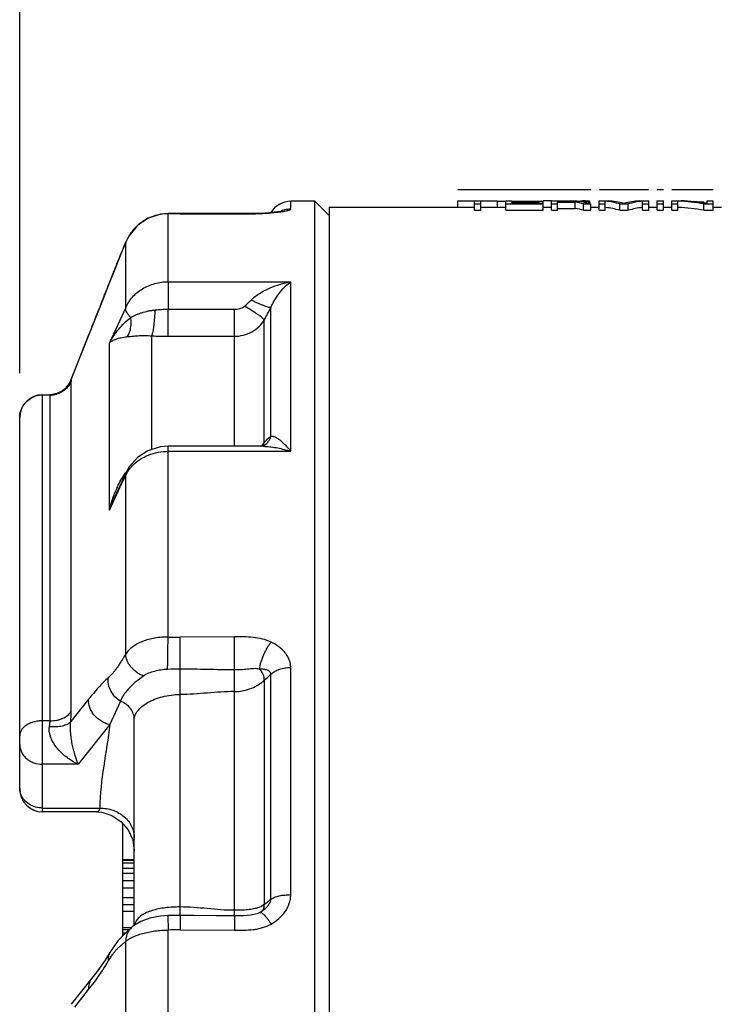
# Paper-space layout '00085-7000_1_2' of a CAD drawing. Units: inches. Extents: x 0 to 34, y 0 to 22.
# Drawn here: x 12.6 to 13.6, y 16.8 to 18.1 of the extents above; entities that cross this region are included whole.
import ezdxf

# ---------------------------------------------------------------- set-up
doc = ezdxf.new("R2010")
doc.units = ezdxf.units.IN
doc.header["$LTSCALE"] = 1.87
doc.header["$MEASUREMENT"] = 0
doc.layers.get('0').update_dxf_attribs({"linetype": 'CONTINUOUS'})
for name, color, linetype in [('ALL_FEATURES', 7, 'CONTINUOUS'), ('AXIS', 7, 'CONTINUOUS'), ('FEATURES', 7, 'CONTINUOUS')]:
    doc.layers.add(name, color=color, linetype=linetype)
doc.styles.get("Standard").update_dxf_attribs({"font": 'txt', "width": 0.8})
doc.dimstyles.new('DIMSTYLE_6', dxfattribs={"dimtxt": 0.14, "dimasz": 0.13, "dimexe": 0.1, "dimexo": 0.0625, "dimgap": 0.07, "dimtad": 0, "dimtih": 1, "dimtoh": 1, "dimlfac": 1.25, "dimzin": 4, "dimdsep": 46, "dimtxsty": 'STANDARD', "dimblk": '_FILLED', "dimblk1": '_FILLED', "dimblk2": '_FILLED', "dimcen": 0.09, "dimazin": 1, "dimtp": 0.01, "dimtm": 0.01, "dimtfac": 1, "dimtofl": 0, "dimtmove": 0, "dimatfit": 3, "dimldrblk": '_FILLED', "dimfxl": 1, "dimtolj": 1, "dimtzin": 4, "dimarcsym": 0})

# ---------------------------------------------------------------- blocks, each defined once
blk = doc.blocks.new('_FILLED')
at = {"color": 0, "linetype": 'BYBLOCK'}
blk.add_solid([(0, 0), (-1, 0.173), (-1, -0.173)], dxfattribs=at)
blk = doc.blocks.new('*D17')
at = {"color": 2, "linetype": 'CONTINUOUS'}
for p, q in [((12.5975, 17.6355), (12.5975, 18.9253)), ((16.6895, 17.6801), (16.6895, 18.9253)), ((12.5975, 18.8253), (13.9019, 18.8253)), ((16.6895, 18.8253), (14.6519, 18.8253))]:
    blk.add_line(p, q, dxfattribs=at)
at = {"color": 2, "linetype": 'CONTINUOUS', "xscale": 0.13, "yscale": 0.13, "zscale": 0.13, "rotation": 180}
blk.add_blockref('_FILLED', (12.5975, 18.8253), dxfattribs=at)
at = {"color": 2, "linetype": 'CONTINUOUS', "xscale": 0.13, "yscale": 0.13, "zscale": 0.13}
blk.add_blockref('_FILLED', (16.6895, 18.8253), dxfattribs=at)
at = {"color": 2, "linetype": 'CONTINUOUS', "insert": (14.1569, 18.8953), "char_height": 0.14, "width": 0.915, "attachment_point": 2, "line_spacing_factor": 0.9}
blk.add_mtext('5.12\\P[129,9]', dxfattribs=at)

psp = doc.layouts.new('00085-7000_1_2')

# ---------------------------------------------------------------- linework, layer by layer
at = {"color": 40, "linetype": 'CONTINUOUS'}
for p, q in [((13.39492, 17.89118), (13.20947, 17.89118)), ((13.47606, 17.89118), (13.40651, 17.89118)), ((13.49634, 17.89118), (13.48765, 17.89118)), ((13.56589, 17.89118), (13.50793, 17.89118))]:
    psp.add_line(p, q, dxfattribs=at)
at = {"color": 7, "linetype": 'CONTINUOUS'}
for p, q in [((12.97594, 17.86472), (12.97594, 17.87518)), ((13.20947, 17.86681), (13.20947, 17.87561)), ((13.20947, 17.87561), (13.23265, 17.87561)), ((13.23265, 17.8758), (13.24134, 17.8758)), ((13.23265, 17.86267), (13.23265, 17.87561)), ((13.23265, 17.8715), (13.24134, 17.8715)), ((13.24134, 17.86267), (13.24134, 17.87561)), ((13.24134, 17.87561), (13.26452, 17.87561)), ((13.26452, 17.86681), (13.26452, 17.87561)), ((13.27611, 17.86267), (13.27611, 17.8758)), ((13.27611, 17.8758), (13.28481, 17.8758)), ((13.27611, 17.8715), (13.32827, 17.8715)), ((13.28481, 17.87557), (13.28481, 17.87475)), ((13.28481, 17.87557), (13.32827, 17.87557)), ((13.28481, 17.87475), (13.32248, 17.87475)), ((13.28481, 17.87423), (13.28481, 17.87237)), ((13.28481, 17.87423), (13.32248, 17.87423)), ((13.28481, 17.87237), (13.32827, 17.87237)), ((13.32248, 17.87237), (13.32248, 17.87423)), ((13.32827, 17.86267), (13.32827, 17.87561)), ((13.33987, 17.86267), (13.33987, 17.8758)), ((13.33987, 17.8758), (13.34856, 17.8758)), ((13.33987, 17.8715), (13.34856, 17.8715)), ((13.34856, 17.87561), (13.34856, 17.87467)), ((13.34856, 17.87561), (13.37609, 17.87561)), ((13.34856, 17.87467), (13.37609, 17.87467)), ((13.34856, 17.86267), (13.34856, 17.87413)), ((13.34856, 17.87413), (13.37319, 17.87413)), ((13.37319, 17.86532), (13.37319, 17.87413)), ((13.37609, 17.87467), (13.37609, 17.87561)), ((13.37609, 17.87561), (13.38043, 17.87557)), ((13.38043, 17.87475), (13.37609, 17.87467)), ((13.38043, 17.87491), (13.38043, 17.87557)), ((13.38333, 17.87491), (13.38333, 17.87547)), ((13.38478, 17.87531), (13.38478, 17.87512)), ((13.38478, 17.86267), (13.38478, 17.8715)), ((13.38478, 17.8715), (13.39492, 17.8715)), ((13.38768, 17.87322), (13.38768, 17.8745)), ((13.39202, 17.87223), (13.39202, 17.87483)), ((13.39347, 17.8715), (13.39347, 17.87514)), ((13.39492, 17.86267), (13.39492, 17.8715)), ((13.40651, 17.86267), (13.40651, 17.8758)), ((13.40651, 17.8758), (13.41955, 17.8758)), ((13.40651, 17.8715), (13.41521, 17.8715)), ((13.41521, 17.86267), (13.41521, 17.87537)), ((13.43549, 17.86267), (13.43549, 17.8715)), ((13.43549, 17.8715), (13.44708, 17.8715)), ((13.44708, 17.86267), (13.44708, 17.8715)), ((13.46302, 17.8758), (13.47606, 17.8758)), ((13.46737, 17.86267), (13.46737, 17.87537)), ((13.46737, 17.8715), (13.47606, 17.8715)), ((13.47606, 17.86267), (13.47606, 17.8758)), ((13.48765, 17.86267), (13.48765, 17.8758)), ((13.48765, 17.8758), (13.49634, 17.8758)), ((13.48765, 17.8715), (13.49634, 17.8715)), ((13.49634, 17.86267), (13.49634, 17.8758)), ((13.50793, 17.86267), (13.50793, 17.8758)), ((13.50793, 17.8758), (13.51663, 17.8758)), ((13.50793, 17.8715), (13.51663, 17.8715)), ((13.51663, 17.86267), (13.51663, 17.87557)), ((13.54032, 17.8745), (13.55274, 17.8745)), ((13.55274, 17.87308), (13.55274, 17.8745)), ((13.55285, 17.86267), (13.55285, 17.8715)), ((13.55285, 17.8715), (13.56589, 17.8715)), ((13.5572, 17.8758), (13.5572, 17.8725)), ((13.5572, 17.8758), (13.56589, 17.8758)), ((13.56589, 17.86267), (13.56589, 17.8758)), ((12.79471, 17.85723), (12.77724, 17.85179)), ((12.82147, 17.85812), (12.80473, 17.85809)), ((12.80473, 17.85809), (12.80483, 17.85774)), ((12.80483, 17.76293), (12.80483, 17.85774)), ((12.82147, 17.85812), (12.82147, 17.85777)), ((12.84125, 17.8581), (12.82147, 17.85812)), ((12.82147, 17.85777), (12.89742, 17.85769)), ((12.87166, 17.85805), (12.84125, 17.8581)), ((12.89742, 17.85803), (12.87142, 17.85805)), ((12.89742, 17.85803), (12.89742, 17.85769)), ((12.94576, 17.85925), (12.94028, 17.85885)), ((12.94576, 17.85925), (12.94794, 17.85944)), ((12.94577, 17.85925), (12.94844, 17.85904)), ((12.95335, 17.86), (12.9478, 17.85943)), ((12.94845, 17.85904), (12.95843, 17.86008)), ((12.95807, 17.86061), (12.95335, 17.86)), ((12.96151, 17.86118), (12.95807, 17.86061)), ((12.96328, 17.86155), (12.96151, 17.86118)), ((12.96336, 17.86157), (12.96328, 17.86155)), ((12.96333, 17.86157), (12.96328, 17.86155)), ((13.02947, 17.86718), (13.02947, 14.66718)), ((13.02947, 17.86718), (13.20947, 17.86718)), ((13.20947, 17.86681), (13.23265, 17.86681)), ((13.23265, 17.86267), (13.24134, 17.86267)), ((13.24134, 17.86681), (13.26452, 17.86681)), ((13.26452, 17.86718), (13.27611, 17.86718)), ((13.27611, 17.86267), (13.32827, 17.86267)), ((13.32827, 17.86718), (13.33987, 17.86718)), ((13.33987, 17.86267), (13.34856, 17.86267)), ((13.34856, 17.86532), (13.37319, 17.86532)), ((13.38478, 17.86267), (13.39492, 17.86267)), ((13.39492, 17.86718), (13.40651, 17.86718)), ((13.40651, 17.86267), (13.41521, 17.86267)), ((13.43549, 17.86267), (13.44708, 17.86267)), ((13.46737, 17.86267), (13.47606, 17.86267)), ((13.47606, 17.86718), (13.48765, 17.86718)), ((13.48765, 17.86267), (13.49634, 17.86267)), ((13.49634, 17.86718), (13.50793, 17.86718)), ((13.50793, 17.86267), (13.51663, 17.86267)), ((13.55285, 17.86267), (13.56589, 17.86267)), ((13.56589, 17.86718), (13.57748, 17.86718)), ((12.77724, 17.85179), (12.76927, 17.84644)), ((12.74555, 17.81822), (12.74549, 17.81795)), ((12.74549, 17.7268), (12.74549, 17.81795)), ((12.72102, 17.75728), (12.72117, 17.75752)), ((12.80483, 17.76293), (12.97594, 17.76293)), ((12.80483, 17.76293), (12.80486, 17.72461)), ((12.97594, 17.52622), (12.97594, 17.76293)), ((12.74549, 17.7268), (12.72287, 17.67776)), ((12.80486, 17.68678), (12.80486, 17.72461)), ((12.80486, 17.72461), (12.89742, 17.72461)), ((12.89742, 17.53317), (12.89742, 17.72461)), ((12.94823, 17.54741), (12.94823, 17.72681)), ((12.70292, 17.71119), (12.69359, 17.6877)), ((12.93899, 17.53857), (12.93899, 17.70942)), ((12.69359, 17.68771), (12.66856, 17.62489)), ((12.66878, 17.62526), (12.69364, 17.68768)), ((12.69359, 17.68771), (12.69364, 17.68768)), ((12.72287, 17.4439), (12.72287, 17.67776)), ((12.78221, 17.52874), (12.78221, 17.68738)), ((12.80486, 17.68678), (12.89742, 17.68678)), ((12.66744, 17.6224), (12.6613, 17.61405)), ((12.66857, 17.6249), (12.66728, 17.62209)), ((12.66856, 17.62488), (12.66744, 17.6224)), ((12.66856, 17.62489), (12.66878, 17.62526)), ((12.66856, 17.62488), (12.66856, 17.62488)), ((12.66947, 17.62499), (12.66955, 17.62419)), ((12.66955, 17.16298), (12.66955, 17.62419)), ((12.64945, 17.60682), (12.64694, 17.60633)), ((12.65557, 17.60963), (12.64935, 17.60678)), ((12.65557, 17.60963), (12.65567, 17.60969)), ((12.63988, 17.60451), (12.62947, 17.60451)), ((12.63988, 17.14999), (12.63988, 17.60451)), ((12.93826, 17.53559), (12.93899, 17.53857)), ((12.80483, 17.53317), (12.7937, 17.53225)), ((12.80483, 17.26698), (12.80483, 17.53317)), ((12.93682, 17.53317), (12.80483, 17.53317)), ((12.80483, 17.52622), (12.97594, 17.52622)), ((12.93706, 17.53288), (12.93826, 17.53559)), ((12.94004, 17.53492), (12.94009, 17.53497)), ((12.74611, 17.49704), (12.73913, 17.48192)), ((12.74611, 17.49704), (12.74549, 17.49301)), ((12.7379, 17.47654), (12.74549, 17.49301)), ((12.74549, 17.24314), (12.74549, 17.49301)), ((12.73913, 17.48192), (12.73209, 17.46665)), ((12.73312, 17.46617), (12.7379, 17.47654)), ((12.72287, 17.4439), (12.73312, 17.46617)), ((12.82147, 17.22214), (12.82146, 17.26681)), ((12.89742, 17.26728), (12.82147, 17.26681)), ((12.89742, 16.87784), (12.89742, 17.26728)), ((12.82147, 16.87845), (12.82147, 17.22214)), ((12.97594, 16.90735), (12.97594, 17.22454)), ((12.94823, 16.90098), (12.94823, 17.21502)), ((12.93899, 17.20648), (12.93899, 16.89349)), ((12.69364, 17.18004), (12.66878, 17.1489)), ((12.73815, 17.17736), (12.72331, 17.14472)), ((12.63988, 17.14999), (12.62947, 17.14999)), ((12.72331, 17.14472), (12.67924, 17.08938)), ((12.75747, 16.86424), (12.75747, 17.15191)), ((12.67924, 17.08938), (12.62947, 17.08938)), ((12.62947, 17.02826), (12.70947, 17.02826)), ((12.70463, 17.0229), (12.70468, 17.0229)), ((12.74147, 16.84993), (12.74147, 17.00651)), ((12.75532, 16.98371), (12.75747, 16.96861)), ((12.75747, 16.95579), (12.74147, 16.95579)), ((12.75747, 16.955), (12.74147, 16.955)), ((12.75747, 16.95109), (12.74147, 16.95109)), ((12.75747, 16.94385), (12.74147, 16.94385)), ((12.75747, 16.9368), (12.74147, 16.9368)), ((12.75747, 16.92643), (12.74147, 16.92643)), ((12.75747, 16.91626), (12.74147, 16.91626)), ((12.75747, 16.90296), (12.74147, 16.90296)), ((12.75747, 16.89319), (12.74147, 16.89319)), ((12.93899, 16.89349), (12.93566, 16.89129)), ((12.75747, 16.88361), (12.74147, 16.88361)), ((12.80415, 16.87818), (12.80483, 16.85794)), ((12.82147, 16.87838), (12.82147, 16.85815)), ((12.93566, 16.89129), (12.93131, 16.88935)), ((12.93417, 16.8831), (12.93301, 16.88244)), ((12.93301, 16.88243), (12.93301, 16.88244)), ((12.93833, 16.88607), (12.93417, 16.8831)), ((12.93832, 16.88605), (12.93833, 16.88607)), ((12.89742, 16.87784), (12.89742, 16.85759)), ((12.74781, 16.85641), (12.73452, 16.84283)), ((12.75312, 16.86086), (12.74147, 16.86086)), ((12.75025, 16.85846), (12.74147, 16.85846)), ((12.74485, 16.85338), (12.74147, 16.85338)), ((12.75415, 16.86173), (12.74781, 16.85641)), ((12.75418, 16.86175), (12.75415, 16.86173)), ((12.80483, 16.50389), (12.80483, 16.85794)), ((12.82147, 16.85815), (12.89742, 16.85759)), ((12.73452, 16.84283), (12.72356, 16.82678)), ((12.74549, 16.50097), (12.74549, 16.84199)), ((12.72343, 16.82657), (12.7168, 16.81604)), ((12.7168, 16.81604), (12.70672, 16.80155)), ((12.70694, 16.80185), (12.69829, 16.79055)), ((12.6983, 16.79055), (12.66939, 16.75428)), ((12.67425, 16.75042), (12.69364, 16.77483))]:
    psp.add_line(p, q, dxfattribs=at)
for points in [[(12.80473, 17.85809), (12.79423, 17.85719), (12.77657, 17.85147), (12.76132, 17.84097), (12.74974, 17.82663), (12.74555, 17.81822)], [(12.94028, 17.85885), (12.92462, 17.85822), (12.90709, 17.85804), (12.89742, 17.85803)], [(12.75577, 17.83409), (12.75013, 17.82727), (12.7499, 17.82683)], [(12.74555, 17.81822), (12.7386, 17.80129), (12.7287, 17.77682), (12.72102, 17.75728)], [(12.72101, 17.75727), (12.71382, 17.73884), (12.70282, 17.71093), (12.69359, 17.68771)], [(12.66728, 17.62209), (12.66136, 17.6141), (12.65567, 17.60969)], [(12.64935, 17.60678), (12.64096, 17.60521), (12.63942, 17.60518)], [(12.7937, 17.53225), (12.77657, 17.52702), (12.76177, 17.51759), (12.75038, 17.50472), (12.74611, 17.49705)], [(12.94004, 17.53492), (12.93843, 17.5339), (12.93656, 17.53318)], [(12.70465, 17.0229), (12.71239, 17.02227), (12.72623, 17.0179), (12.73887, 17.00955)], [(12.73887, 17.00955), (12.74892, 16.99782), (12.75532, 16.98371)], [(12.80415, 16.87818), (12.79391, 16.87747), (12.77924, 16.87457), (12.76663, 16.86982)], [(12.82147, 16.87838), (12.81888, 16.87838), (12.80825, 16.87826), (12.80415, 16.87818)], [(12.89742, 16.87784), (12.8713, 16.87795), (12.84113, 16.87827), (12.82147, 16.87838)], [(12.93301, 16.88243), (12.92923, 16.88073), (12.92008, 16.87866), (12.90994, 16.87798), (12.89934, 16.87784), (12.89742, 16.87784)], [(12.76663, 16.86982), (12.75652, 16.86366), (12.75418, 16.86175)]]:
    psp.add_lwpolyline(points, dxfattribs=at)
for centre, radius, start, end in [((12.97594, 17.84318), 0.032, 90, 150.00177), ((12.80496, 17.79334), 0.06441, 109.41735, 121.52096), ((12.8048, 17.79377), 0.06395, 105.07315, 109.41045), ((12.80499, 17.79302), 0.06473, 90.13601, 105.06436), ((12.82211, 13.18456), 4.67322, 90.00787, 90.21178), ((12.92183, 18.17761), 0.31968, 273.18091, 274.31293), ((12.92532, 18.12968), 0.27162, 274.33868, 274.88377), ((12.97521, 17.83402), 0.03054, 109.53058, 114.80319), ((12.80494, 17.7934), 0.06435, 126.75263, 137.73203), ((12.80483, 17.79355), 0.06417, 121.52153, 126.75077), ((12.80447, 17.79379), 0.06374, 144.14225, 157.72306), ((12.80452, 17.7938), 0.06377, 137.7464, 144.17442), ((3.92252, 21.18503), 9.44267, 338.261129, 338.716593), ((12.76586, 17.8921), 0.2188, 311.65288, 314.97798), ((12.58288, 17.90971), 0.40858, 330.64436, 333.4062), ((12.63925, 17.63681), 0.03171, 301.18976, 338.62157), ((12.63987, 17.63711), 0.0326, 270.02191, 286.69877), ((12.90971, 17.56104), 0.03691, 319.76344, 322.4968), ((12.92656, 17.55246), 0.02212, 307.72664, 323.66655), ((12.90588, 17.56463), 0.04217, 311.4543, 314.41641), ((12.9076, 17.56287), 0.0397, 314.4139, 319.70956), ((12.93673, 17.45076), 0.0824, 87.79112, 89.9894), ((12.78919, 17.4717), 0.04862, 149.80762, 154.00363), ((12.86878, 17.41358), 0.14883, 155.37882, 158.77461), ((12.97703, 17.35413), 0.26955, 155.32761, 160.54572), ((12.82211, 18.14324), 0.87644, 268.87038, 269.95773), ((12.82138, 16.80511), 0.41702, 89.98817, 92.37737), ((12.78824, 17.37882), 0.22897, 311.17666, 314.32497), ((12.92838, 16.89116), 0.01035, 311.04104, 318.29352), ((12.77593, 16.86095), 0.01847, 152.14922, 167.49899), ((12.82211, 16.12), 0.73815, 90.05021, 91.3413), ((12.41461, 16.99869), 0.35769, 325.27254, 328.98743), ((12.39467, 17.01269), 0.38205, 321.49487, 325.25088)]:
    psp.add_arc(centre, radius, start, end, dxfattribs=at)
for centre, major_axis, ratio, start_param, end_param in [((13.40692, 16.26718), (3.85097, 0), 0.4177651, 1.6047658, 1.6077769), ((13.40692, 16.26718), (3.85097, 0), 0.4177651, 1.5882083, 1.5912185), ((13.35235, 16.26718), (0, 1.6088), 0.2702259, -0.0746591, -0.0479463), ((13.35472, 16.26718), (0, 1.6088), 0.709345, -0.0250775, -0.0225375), ((13.42499, 16.26718), (0, 1.6088), 0.709345, 6.3196948, 6.3222358), ((13.48548, 16.26718), (2.28238, 0), 0.7048777, 7.8968442, 7.8993859), ((13.36161, 16.26718), (0, 1.6088), 0.2775692, -0.0714065, -0.0454043), ((13.37379, 16.26718), (0, 1.6088), 0.236447, -0.0288877, -0.0250775), ((13.39722, 16.26718), (0, 1.6088), 0.236447, 6.3158837, 6.3196948), ((13.35725, 16.26718), (0, 1.6088), 0.9457906, -0.0199977, -0.0174581), ((13.37056, 16.26718), (0, 1.6088), 0.5320077, -0.0250775, -0.0199977), ((13.42435, 16.26718), (0, 1.6088), 0.5320077, 6.3209653, 6.3260479), ((13.38249, 16.26718), (0, 1.6088), 0.236447, -0.0276176, -0.0250775), ((13.40639, 16.26718), (0, 1.6088), 0.236447, 6.317154, 6.3209653), ((13.40328, 16.26718), (0, 1.6088), 0.2684003, -0.0746591, -0.0276176), ((13.41347, 16.26718), (0, 1.6088), 0.253337, -0.0682948, -0.0149185), ((13.4691, 16.26718), (0, 1.6088), 0.253337, 6.2981038, 6.3514801), ((13.47929, 16.26718), (0, 1.6088), 0.2684001, 6.3108029, 6.3578444), ((13.50095, 16.26718), (0, 1.6088), 0.4325267, -0.0746591, -0.0225375), ((13.51033, 16.26718), (0, 1.6088), 0.4433398, -0.0657498, -0.0149185), ((13.35235, 16.26718), (0, 1.6), 0.2702259, -0.0750705, -0.0482102), ((13.40328, 16.26718), (0, 1.6), 0.2684003, -0.0750705, -0.028953), ((13.47929, 16.26718), (0, 1.6), 0.2684001, 0.028953, 0.0750705), ((13.50095, 16.26718), (0, 1.6), 0.4325267, -0.0750705, -0.0230892)]:
    psp.add_ellipse(centre, major_axis=major_axis, ratio=ratio, start_param=start_param, end_param=end_param, dxfattribs=at)
for points, knots in [([(12.89742, 17.85769), (12.90098, 17.85769), (12.90809, 17.85769), (12.92214, 17.85777), (12.93264, 17.85804), (12.93957, 17.85842)], [0, 0, 0, 0, 0.2531887, 0.5060834, 1, 1, 1, 1]), ([(12.95843, 17.86008), (12.95968, 17.86023), (12.96206, 17.86055), (12.96544, 17.86108), (12.96843, 17.86164), (12.97097, 17.86221), (12.97279, 17.86273), (12.97397, 17.86316), (12.97466, 17.86346), (12.97521, 17.86377), (12.97561, 17.86407), (12.97587, 17.86438), (12.97594, 17.86461), (12.97594, 17.86472)], [0, 0, 0, 0, 0.2042354, 0.3900972, 0.5552548, 0.6971487, 0.8132553, 0.8610382, 0.9017631, 0.9354096, 0.9622514, 0.9831191, 1, 1, 1, 1]), ([(12.965, 17.8628), (12.96588, 17.86311), (12.96943, 17.86419), (12.97316, 17.86467), (12.97594, 17.86472)], [0, 0, 0, 0, 0.251384, 1, 1, 1, 1]), ([(12.72117, 17.75752), (12.72314, 17.76258), (12.7271, 17.77273), (12.73518, 17.79289), (12.74139, 17.80794), (12.74549, 17.81795)], [0, 0, 0, 0, 0.2500974, 0.5017834, 1, 1, 1, 1]), ([(12.74549, 17.7268), (12.74668, 17.72946), (12.74952, 17.73463), (12.75494, 17.74169), (12.76147, 17.74794), (12.77149, 17.75506), (12.78597, 17.76126), (12.79853, 17.76293), (12.80483, 17.76293)], [0, 0, 0, 0, 0.1192158, 0.2403746, 0.3633256, 0.4880845, 0.7420009, 1, 1, 1, 1]), ([(12.92052, 17.73732), (12.92242, 17.73923), (12.9265, 17.74271), (12.93311, 17.74717), (12.93999, 17.751), (12.94932, 17.75535), (12.96125, 17.75964), (12.97105, 17.76202), (12.97594, 17.76293)], [0, 0, 0, 0, 0.1305589, 0.2593467, 0.3864199, 0.5119023, 0.7585016, 1, 1, 1, 1]), ([(12.94823, 17.72681), (12.94914, 17.72901), (12.9511, 17.73316), (12.95535, 17.74064), (12.96101, 17.74864), (12.96824, 17.75663), (12.97337, 17.76104), (12.97594, 17.76293)], [0, 0, 0, 0, 0.155151, 0.299145, 0.5601235, 0.7921677, 1, 1, 1, 1]), ([(12.94823, 17.72681), (12.948, 17.7268), (12.94747, 17.72682), (12.94618, 17.727), (12.94414, 17.7275), (12.94125, 17.7284), (12.93781, 17.72965), (12.93391, 17.73122), (12.92964, 17.73305), (12.9251, 17.73505), (12.92205, 17.73652), (12.92052, 17.73732)], [0, 0, 0, 0, 0.023379, 0.0531345, 0.1315685, 0.2340585, 0.3580216, 0.500445, 0.657813, 0.826087, 1, 1, 1, 1]), ([(12.75244, 17.71318), (12.7513, 17.7143), (12.74927, 17.71654), (12.74694, 17.72007), (12.74559, 17.72349), (12.74538, 17.72577), (12.74549, 17.7268)], [0, 0, 0, 0, 0.3051902, 0.572893, 0.8025225, 1, 1, 1, 1]), ([(12.75244, 17.71318), (12.75478, 17.7144), (12.75846, 17.71617), (12.76363, 17.71826), (12.7694, 17.72023), (12.77548, 17.72186), (12.78181, 17.72301), (12.78507, 17.72342), (12.78671, 17.72358)], [0, 0, 0, 0, 0.2197178, 0.3395297, 0.4645744, 0.7267463, 0.8623551, 1, 1, 1, 1]), ([(12.78221, 17.68738), (12.78251, 17.68824), (12.7831, 17.69024), (12.78385, 17.69362), (12.78455, 17.69769), (12.78542, 17.70409), (12.78621, 17.71278), (12.78664, 17.71993), (12.78671, 17.72358)], [0, 0, 0, 0, 0.0748143, 0.1705153, 0.2843463, 0.4130508, 0.7005514, 1, 1, 1, 1]), ([(12.78671, 17.72358), (12.78972, 17.72388), (12.79424, 17.72427), (12.8003, 17.72456), (12.80334, 17.72461), (12.80486, 17.72461)], [0, 0, 0, 0, 0.4983452, 0.7489806, 1, 1, 1, 1]), ([(12.89742, 17.72461), (12.89865, 17.72461), (12.9011, 17.72475), (12.90473, 17.72538), (12.90822, 17.72654), (12.91037, 17.7278), (12.91128, 17.72861)], [0, 0, 0, 0, 0.250568, 0.5009388, 0.7507549, 1, 1, 1, 1]), ([(12.93899, 17.70942), (12.93886, 17.70964), (12.93851, 17.71013), (12.93783, 17.71088), (12.93694, 17.71174), (12.93539, 17.71312), (12.93296, 17.71503), (12.92953, 17.7175), (12.92549, 17.72015), (12.91941, 17.72398), (12.91468, 17.72694), (12.91128, 17.72861)], [0, 0, 0, 0, 0.0232243, 0.0531114, 0.0896388, 0.1326585, 0.2370475, 0.3630626, 0.5070012, 0.6646454, 1, 1, 1, 1]), ([(12.72287, 17.67776), (12.72653, 17.68432), (12.73527, 17.69716), (12.74626, 17.7082), (12.75244, 17.71318)], [0, 0, 0, 0, 0.4861928, 1, 1, 1, 1]), ([(12.74721, 17.68607), (12.74799, 17.68685), (12.74933, 17.68858), (12.75045, 17.69106), (12.75114, 17.69311), (12.75179, 17.6953), (12.75249, 17.69817), (12.75305, 17.70178), (12.75324, 17.70554), (12.75304, 17.70936), (12.75267, 17.71191), (12.75244, 17.71318)], [0, 0, 0, 0, 0.1161976, 0.2280093, 0.285332, 0.3445167, 0.4681429, 0.5968848, 0.729081, 0.8638075, 1, 1, 1, 1]), ([(12.89742, 17.68678), (12.9016, 17.68678), (12.90995, 17.6878), (12.92164, 17.69232), (12.93171, 17.69956), (12.9369, 17.70596), (12.93899, 17.70942)], [0, 0, 0, 0, 0.2539676, 0.5058778, 0.7544983, 1, 1, 1, 1]), ([(12.72287, 17.67776), (12.72408, 17.67886), (12.72706, 17.6809), (12.7325, 17.68322), (12.73934, 17.68502), (12.74442, 17.68577), (12.74721, 17.68607)], [0, 0, 0, 0, 0.1886482, 0.410808, 0.6771517, 1, 1, 1, 1]), ([(12.74721, 17.68607), (12.74952, 17.68631), (12.75458, 17.68691), (12.76281, 17.68764), (12.77219, 17.68795), (12.77879, 17.68767), (12.78221, 17.68738)], [0, 0, 0, 0, 0.1985384, 0.435943, 0.7062988, 1, 1, 1, 1]), ([(12.78221, 17.68738), (12.78597, 17.68716), (12.79352, 17.68687), (12.80108, 17.68678), (12.80486, 17.68678)], [0, 0, 0, 0, 0.4990389, 1, 1, 1, 1]), ([(12.66955, 17.62419), (12.66866, 17.62203), (12.66638, 17.61788), (12.66167, 17.61258), (12.65588, 17.60843), (12.6515, 17.60656), (12.64924, 17.60589)], [0, 0, 0, 0, 0.2485883, 0.4982978, 0.7486867, 1, 1, 1, 1]), ([(12.66878, 17.62526), (12.66885, 17.6253), (12.66899, 17.62537), (12.66922, 17.62537), (12.66939, 17.62522), (12.66944, 17.62507), (12.66947, 17.62499)], [0, 0, 0, 0, 0.2844475, 0.498691, 0.7135424, 1, 1, 1, 1]), ([(12.63942, 17.60518), (12.63949, 17.60518), (12.63963, 17.60515), (12.63979, 17.60501), (12.63987, 17.60478), (12.63988, 17.60461), (12.63988, 17.60451)], [0, 0, 0, 0, 0.2237586, 0.4321837, 0.6792527, 1, 1, 1, 1]), ([(12.93899, 17.53857), (12.94051, 17.54025), (12.94345, 17.54334), (12.94665, 17.54618), (12.94823, 17.54741)], [0, 0, 0, 0, 0.5317442, 1, 1, 1, 1]), ([(12.94438, 17.53936), (12.94526, 17.54055), (12.94679, 17.54313), (12.94783, 17.54595), (12.94823, 17.54741)], [0, 0, 0, 0, 0.494504, 1, 1, 1, 1]), ([(12.94823, 17.54741), (12.94923, 17.54758), (12.95085, 17.5474), (12.95292, 17.54672), (12.9552, 17.5457), (12.95811, 17.54393), (12.9616, 17.54128), (12.96516, 17.53813), (12.96876, 17.53453), (12.97239, 17.53054), (12.97475, 17.5277), (12.97594, 17.52622)], [0, 0, 0, 0, 0.0845852, 0.1318165, 0.1824443, 0.2932817, 0.41578, 0.548596, 0.6906897, 0.8413569, 1, 1, 1, 1]), ([(12.75511, 17.50655), (12.75815, 17.50966), (12.76511, 17.51531), (12.77724, 17.52151), (12.7907, 17.52535), (12.80011, 17.52622), (12.80483, 17.52622)], [0, 0, 0, 0, 0.2383796, 0.4860215, 0.7411722, 1, 1, 1, 1]), ([(12.9399, 17.5331), (12.94286, 17.53299), (12.94884, 17.53247), (12.96094, 17.53049), (12.96997, 17.52811), (12.97594, 17.52622)], [0, 0, 0, 0, 0.2411534, 0.4888715, 1, 1, 1, 1]), ([(12.74717, 17.49615), (12.74771, 17.49708), (12.75003, 17.50079), (12.75281, 17.50419), (12.75511, 17.50655)], [0, 0, 0, 0, 0.2460081, 1, 1, 1, 1]), ([(12.73349, 17.47559), (12.73398, 17.47666), (12.73599, 17.4809), (12.73823, 17.48505), (12.74004, 17.48807)], [0, 0, 0, 0, 0.250317, 1, 1, 1, 1]), ([(12.72287, 17.4439), (12.72333, 17.44591), (12.7253, 17.45389), (12.72782, 17.46173), (12.73005, 17.46746)], [0, 0, 0, 0, 0.2510448, 1, 1, 1, 1]), ([(12.80483, 17.26698), (12.80168, 17.26701), (12.79541, 17.26678), (12.78619, 17.26563), (12.77736, 17.26368), (12.76913, 17.26097), (12.76167, 17.25754), (12.75512, 17.25343), (12.74964, 17.24868), (12.74671, 17.24503), (12.74549, 17.24314)], [0, 0, 0, 0, 0.1424297, 0.2830675, 0.4195398, 0.550213, 0.673881, 0.7899322, 0.8983888, 1, 1, 1, 1]), ([(12.80408, 17.22178), (12.80407, 17.22322), (12.80409, 17.22639), (12.80416, 17.23149), (12.80422, 17.23719), (12.80433, 17.24536), (12.80453, 17.25533), (12.80472, 17.26325), (12.80483, 17.26698)], [0, 0, 0, 0, 0.0959481, 0.2102882, 0.3382115, 0.4746406, 0.7521818, 1, 1, 1, 1]), ([(12.94845, 17.25989), (12.94463, 17.26171), (12.93647, 17.26456), (12.92366, 17.26666), (12.91056, 17.26725), (12.9018, 17.26728), (12.89742, 17.26728)], [0, 0, 0, 0, 0.2441987, 0.494572, 0.7471205, 1, 1, 1, 1]), ([(12.93236, 17.22216), (12.93254, 17.22361), (12.93307, 17.22664), (12.93427, 17.23133), (12.9359, 17.23628), (12.9379, 17.24135), (12.94022, 17.24638), (12.94278, 17.25124), (12.9455, 17.25575), (12.94746, 17.25857), (12.94845, 17.25989)], [0, 0, 0, 0, 0.1053178, 0.2231426, 0.3501432, 0.4828988, 0.6179083, 0.7515774, 0.880242, 1, 1, 1, 1]), ([(12.97594, 17.22454), (12.97594, 17.22637), (12.97558, 17.23005), (12.97401, 17.23541), (12.97149, 17.2405), (12.96812, 17.24525), (12.96403, 17.2496), (12.95769, 17.25488), (12.95226, 17.25808), (12.94845, 17.25989)], [0, 0, 0, 0, 0.1162181, 0.2336176, 0.3532758, 0.4760208, 0.6021623, 0.7317415, 1, 1, 1, 1]), ([(12.74549, 17.24314), (12.74342, 17.23988), (12.74041, 17.23497), (12.73634, 17.22857), (12.7333, 17.22406), (12.73026, 17.21995), (12.72723, 17.21631), (12.72422, 17.21313), (12.72217, 17.21121), (12.72117, 17.2103)], [0, 0, 0, 0, 0.2823616, 0.4213182, 0.5546736, 0.6797034, 0.7949583, 0.9009611, 1, 1, 1, 1]), ([(12.77044, 17.21251), (12.76871, 17.21317), (12.76532, 17.21475), (12.7606, 17.21776), (12.75631, 17.2213), (12.75258, 17.22526), (12.74954, 17.22955), (12.74661, 17.23534), (12.74552, 17.24009), (12.74549, 17.24314)], [0, 0, 0, 0, 0.1335676, 0.2685407, 0.4024074, 0.5332141, 0.6594237, 0.7798895, 1, 1, 1, 1]), ([(12.80408, 17.22178), (12.80091, 17.22164), (12.79468, 17.22107), (12.78573, 17.21929), (12.77755, 17.21659), (12.77262, 17.21402), (12.77044, 17.21251)], [0, 0, 0, 0, 0.2701805, 0.5304044, 0.7750149, 1, 1, 1, 1]), ([(12.89742, 17.22103), (12.88476, 17.22103), (12.85945, 17.22168), (12.83413, 17.22214), (12.82147, 17.22214)], [0, 0, 0, 0, 0.4999852, 1, 1, 1, 1]), ([(12.93236, 17.22216), (12.93104, 17.22248), (12.92829, 17.22285), (12.92409, 17.2228), (12.91981, 17.22242), (12.91546, 17.22194), (12.91102, 17.22152), (12.905, 17.22112), (12.90046, 17.22103), (12.89742, 17.22103)], [0, 0, 0, 0, 0.1163113, 0.2360701, 0.3586723, 0.4838476, 0.6112193, 0.7401471, 1, 1, 1, 1]), ([(12.94823, 17.21502), (12.94821, 17.21542), (12.94809, 17.21621), (12.94765, 17.21729), (12.94701, 17.21822), (12.94595, 17.21924), (12.94434, 17.22022), (12.94218, 17.22102), (12.93987, 17.22157), (12.93659, 17.22205), (12.93406, 17.22216), (12.93236, 17.22217)], [0, 0, 0, 0, 0.0642104, 0.1246911, 0.1828168, 0.2403497, 0.3567331, 0.4772775, 0.6021299, 0.7311827, 1, 1, 1, 1]), ([(12.93899, 17.20648), (12.93915, 17.20925), (12.93821, 17.21363), (12.9354, 17.21872), (12.93345, 17.22108), (12.93236, 17.22216)], [0, 0, 0, 0, 0.4776064, 0.7366612, 1, 1, 1, 1]), ([(12.94823, 17.21502), (12.94972, 17.21656), (12.95344, 17.21933), (12.96008, 17.22228), (12.96775, 17.22413), (12.97317, 17.22454), (12.97594, 17.22454)], [0, 0, 0, 0, 0.2145982, 0.4577181, 0.7230366, 1, 1, 1, 1]), ([(12.72117, 17.2103), (12.71884, 17.20819), (12.71418, 17.20367), (12.70486, 17.1937), (12.69812, 17.18563), (12.69364, 17.18004)], [0, 0, 0, 0, 0.2302084, 0.4749462, 1, 1, 1, 1]), ([(12.73815, 17.17736), (12.73532, 17.17907), (12.73012, 17.18332), (12.72434, 17.19146), (12.72109, 17.20071), (12.72079, 17.2072), (12.72117, 17.2103)], [0, 0, 0, 0, 0.2545184, 0.5096409, 0.7594858, 1, 1, 1, 1]), ([(12.77044, 17.21251), (12.76647, 17.20977), (12.75913, 17.20421), (12.75093, 17.19658), (12.74561, 17.19039), (12.74156, 17.18477), (12.73923, 17.18032), (12.73815, 17.17736)], [0, 0, 0, 0, 0.2990945, 0.5704591, 0.6922905, 0.8041145, 1, 1, 1, 1]), ([(12.89742, 17.19082), (12.90159, 17.19082), (12.9098, 17.19172), (12.92125, 17.1952), (12.92971, 17.19948), (12.93542, 17.20339), (12.93788, 17.20544), (12.93899, 17.20648)], [0, 0, 0, 0, 0.2757029, 0.5423264, 0.7884055, 0.8995516, 1, 1, 1, 1]), ([(12.75747, 17.15191), (12.75747, 17.15288), (12.75769, 17.1549), (12.75863, 17.15792), (12.76017, 17.16098), (12.76312, 17.16523), (12.76834, 17.17036), (12.77633, 17.17576), (12.78602, 17.18037), (12.79706, 17.18393), (12.80902, 17.18621), (12.81729, 17.18675), (12.82147, 17.18675)], [0, 0, 0, 0, 0.037138, 0.0770191, 0.1203749, 0.1676731, 0.2745992, 0.3978027, 0.535259, 0.6838721, 0.8401453, 1, 1, 1, 1]), ([(12.89742, 17.19082), (12.88474, 17.19082), (12.85944, 17.18878), (12.83414, 17.18675), (12.82147, 17.18675)], [0, 0, 0, 0, 0.4999974, 1, 1, 1, 1]), ([(12.72331, 17.14472), (12.72127, 17.14513), (12.71718, 17.14635), (12.71141, 17.1492), (12.70613, 17.15302), (12.70155, 17.15761), (12.69786, 17.16283), (12.6944, 17.17012), (12.69339, 17.17618), (12.69364, 17.18004)], [0, 0, 0, 0, 0.1256011, 0.2549153, 0.3855518, 0.5156571, 0.6435326, 0.7677644, 1, 1, 1, 1]), ([(12.75747, 17.15191), (12.75747, 17.1546), (12.75653, 17.16008), (12.75248, 17.16749), (12.74619, 17.17354), (12.74094, 17.17631), (12.73815, 17.17736)], [0, 0, 0, 0, 0.2379026, 0.4819285, 0.7358582, 1, 1, 1, 1]), ([(12.63988, 17.14999), (12.64302, 17.14999), (12.64768, 17.15043), (12.65363, 17.15192), (12.66113, 17.15467), (12.6669, 17.15871), (12.66955, 17.16298)], [0, 0, 0, 0, 0.2810692, 0.4174362, 0.5487238, 1, 1, 1, 1]), ([(12.66878, 17.1489), (12.6689, 17.15014), (12.66933, 17.15482), (12.66955, 17.15952), (12.66955, 17.16298)], [0, 0, 0, 0, 0.2646278, 1, 1, 1, 1]), ([(12.67924, 17.08938), (12.67685, 17.09045), (12.67207, 17.09291), (12.66517, 17.09737), (12.65846, 17.10268), (12.65211, 17.1089), (12.64638, 17.11607), (12.64247, 17.12283), (12.6402, 17.12868), (12.63905, 17.1332), (12.63863, 17.13771), (12.63885, 17.14068), (12.63911, 17.1421)], [0, 0, 0, 0, 0.1117936, 0.2284795, 0.3499603, 0.4761527, 0.6067011, 0.7403433, 0.8075388, 0.8738009, 0.9383425, 1, 1, 1, 1]), ([(12.63911, 17.1421), (12.63923, 17.14279), (12.63966, 17.1454), (12.63988, 17.14805), (12.63988, 17.14999)], [0, 0, 0, 0, 0.2648824, 1, 1, 1, 1]), ([(12.63911, 17.1421), (12.64223, 17.14187), (12.64687, 17.14178), (12.65286, 17.14235), (12.65697, 17.14309), (12.66069, 17.14412), (12.66394, 17.14542), (12.66666, 17.14697), (12.66816, 17.14823), (12.66878, 17.1489)], [0, 0, 0, 0, 0.3006594, 0.4432636, 0.577415, 0.7011843, 0.8132172, 0.9127758, 1, 1, 1, 1]), ([(12.67924, 17.08938), (12.67775, 17.09288), (12.67567, 17.09855), (12.6733, 17.1067), (12.67153, 17.11389), (12.66998, 17.12184), (12.66878, 17.13052), (12.66825, 17.13813), (12.66833, 17.14433), (12.66858, 17.1474), (12.66878, 17.1489)], [0, 0, 0, 0, 0.1867932, 0.2967078, 0.4179097, 0.5507855, 0.6952063, 0.84852, 0.9258038, 1, 1, 1, 1]), ([(12.72331, 17.14472), (12.72112, 17.12524), (12.71423, 17.08677), (12.70947, 17.04777), (12.70947, 17.02826)], [0, 0, 0, 0, 0.5012689, 1, 1, 1, 1]), ([(12.7047, 17.0229), (12.70533, 17.0229), (12.70627, 17.02304), (12.70738, 17.0236), (12.70836, 17.02441), (12.70927, 17.02599), (12.70947, 17.02746), (12.70947, 17.02826)], [0, 0, 0, 0, 0.2334411, 0.3451543, 0.4579831, 0.7029045, 1, 1, 1, 1]), ([(12.70947, 17.02826), (12.71568, 17.02826), (12.72505, 17.02668), (12.73621, 17.02153), (12.74353, 17.01635), (12.74956, 17.01003), (12.75406, 17.00279), (12.75683, 16.9949), (12.75747, 16.98941), (12.75747, 16.98669)], [0, 0, 0, 0, 0.2653397, 0.3954794, 0.5224832, 0.6460045, 0.7661957, 0.8839183, 1, 1, 1, 1]), ([(12.94823, 16.90098), (12.94897, 16.90149), (12.95063, 16.90245), (12.9534, 16.90368), (12.95653, 16.9048), (12.95999, 16.90578), (12.96308, 16.90637), (12.96567, 16.90666), (12.96838, 16.90683), (12.97181, 16.90694), (12.97457, 16.90715), (12.97594, 16.90735)], [0, 0, 0, 0, 0.0936949, 0.1989967, 0.315107, 0.4404637, 0.5732138, 0.6419866, 0.7121787, 0.8554874, 1, 1, 1, 1]), ([(12.94845, 16.86633), (12.95231, 16.8685), (12.95956, 16.87355), (12.96702, 16.88167), (12.97151, 16.88904), (12.97402, 16.89492), (12.97558, 16.90106), (12.97594, 16.90526), (12.97594, 16.90735)], [0, 0, 0, 0, 0.2569218, 0.5091422, 0.6335333, 0.7566401, 0.8787166, 1, 1, 1, 1]), ([(12.93833, 16.88607), (12.93949, 16.88704), (12.94174, 16.88911), (12.94428, 16.89198), (12.94603, 16.89452), (12.94715, 16.89657), (12.94795, 16.89873), (12.94821, 16.90024), (12.94823, 16.90098)], [0, 0, 0, 0, 0.2474262, 0.4983265, 0.6250388, 0.7520041, 0.8779969, 1, 1, 1, 1]), ([(12.9384, 16.88839), (12.93853, 16.88879), (12.93896, 16.89045), (12.93906, 16.89219), (12.93899, 16.89349)], [0, 0, 0, 0, 0.2419756, 1, 1, 1, 1]), ([(12.93899, 16.89349), (12.93975, 16.89415), (12.94277, 16.89673), (12.94587, 16.89921), (12.94823, 16.90098)], [0, 0, 0, 0, 0.2550304, 1, 1, 1, 1]), ([(12.82147, 16.89013), (12.81798, 16.89013), (12.81109, 16.88995), (12.80098, 16.88908), (12.7914, 16.88756), (12.78262, 16.88536), (12.77484, 16.88249), (12.76827, 16.87894), (12.76306, 16.87473), (12.76052, 16.87133), (12.7596, 16.86958)], [0, 0, 0, 0, 0.1542779, 0.3051432, 0.4489646, 0.5831016, 0.705518, 0.8151193, 0.9123828, 1, 1, 1, 1]), ([(12.89742, 16.88549), (12.88474, 16.88549), (12.86575, 16.88724), (12.8405, 16.88956), (12.82781, 16.89013), (12.82147, 16.89013)], [0, 0, 0, 0, 0.4999334, 0.7499149, 1, 1, 1, 1]), ([(12.93131, 16.88935), (12.92895, 16.8885), (12.92379, 16.88719), (12.91556, 16.88609), (12.90666, 16.88556), (12.90054, 16.88549), (12.89742, 16.88549)], [0, 0, 0, 0, 0.219812, 0.4639231, 0.7269319, 1, 1, 1, 1]), ([(12.93302, 16.88244), (12.93315, 16.88251), (12.93346, 16.8826), (12.93398, 16.88258), (12.93457, 16.88241), (12.93497, 16.88222), (12.93518, 16.8821)], [0, 0, 0, 0, 0.1968026, 0.4185337, 0.682902, 1, 1, 1, 1]), ([(12.93518, 16.8821), (12.93563, 16.88186), (12.93659, 16.88119), (12.93746, 16.88042), (12.93793, 16.87997)], [0, 0, 0, 0, 0.4430428, 1, 1, 1, 1]), ([(12.93611, 16.88428), (12.93663, 16.88486), (12.93755, 16.88616), (12.93817, 16.88763), (12.9384, 16.88839)], [0, 0, 0, 0, 0.4922882, 1, 1, 1, 1]), ([(12.93793, 16.87997), (12.93874, 16.8792), (12.94045, 16.87737), (12.943, 16.87422), (12.94572, 16.87048), (12.94752, 16.86776), (12.94844, 16.86633)], [0, 0, 0, 0, 0.1961356, 0.4326866, 0.7036831, 1, 1, 1, 1]), ([(12.89742, 16.85759), (12.89961, 16.85759), (12.904, 16.8576), (12.91275, 16.85774), (12.92151, 16.85821), (12.93016, 16.85958), (12.93861, 16.86168), (12.94468, 16.86421), (12.94845, 16.86633)], [0, 0, 0, 0, 0.1255252, 0.2510467, 0.5019251, 0.6272144, 0.7521782, 1, 1, 1, 1]), ([(12.75415, 16.86173), (12.7528, 16.86055), (12.75033, 16.85785), (12.74758, 16.85305), (12.74589, 16.84768), (12.74551, 16.8439), (12.74549, 16.84199)], [0, 0, 0, 0, 0.2435118, 0.4899637, 0.7419694, 1, 1, 1, 1]), ([(12.74549, 16.84199), (12.7468, 16.84315), (12.74989, 16.84539), (12.75531, 16.84833), (12.7618, 16.85102), (12.76922, 16.85338), (12.77742, 16.8553), (12.78622, 16.85675), (12.79543, 16.85766), (12.80168, 16.85791), (12.80483, 16.85794)], [0, 0, 0, 0, 0.0836876, 0.1826397, 0.2955429, 0.4206858, 0.5561116, 0.6995879, 0.8486147, 1, 1, 1, 1]), ([(12.73321, 16.8311), (12.7342, 16.83215), (12.7362, 16.83411), (12.73931, 16.83683), (12.74243, 16.8394), (12.74448, 16.84111), (12.74549, 16.84199)], [0, 0, 0, 0, 0.2626298, 0.5119313, 0.7553641, 1, 1, 1, 1]), ([(12.72343, 16.82657), (12.72291, 16.8257), (12.72201, 16.82385), (12.7209, 16.81978), (12.72087, 16.81653), (12.72117, 16.8144)], [0, 0, 0, 0, 0.2416824, 0.4876088, 1, 1, 1, 1]), ([(12.72117, 16.8144), (12.72213, 16.816), (12.72405, 16.81912), (12.72701, 16.82356), (12.73002, 16.82755), (12.73214, 16.82998), (12.73321, 16.8311)], [0, 0, 0, 0, 0.2722636, 0.5320961, 0.7751133, 1, 1, 1, 1]), ([(12.6983, 16.79055), (12.69745, 16.78949), (12.69596, 16.78719), (12.69442, 16.78332), (12.69361, 16.77914), (12.69355, 16.77627), (12.69364, 16.77483)], [0, 0, 0, 0, 0.2425479, 0.4887432, 0.7409956, 1, 1, 1, 1])]:
    psp.add_open_spline(points, degree=3, knots=knots, dxfattribs=at)
psp.add_open_spline([(12.74004, 17.48807), (12.74184, 17.49108), (12.74379, 17.49401), (12.74588, 17.49682)], degree=3, dxfattribs=at)
at = {"layer": 'ALL_FEATURES', "color": 7, "linetype": 'CONTINUOUS'}
for p, q in [((12.62947, 17.0229), (12.62947, 17.60518)), ((12.62947, 17.60518), (12.6394, 17.60518)), ((12.59747, 17.0549), (12.59747, 17.57317)), ((12.70461, 17.0229), (12.62947, 17.0229))]:
    psp.add_line(p, q, dxfattribs=at)
for centre, radius, start, end in [((12.62947, 17.57318), 0.032, 90, 180), ((12.62948, 17.57189), 0.03262, 90.02946, 107.67531), ((12.6212, 17.05597), 0.02373, 180.00236, 182.51403), ((12.62947, 17.0549), 0.032, 180, 270)]:
    psp.add_arc(centre, radius, start, end, dxfattribs=at)
for points, knots in [([(12.59747, 17.57304), (12.59747, 17.57633), (12.59853, 17.58295), (12.60317, 17.59187), (12.61036, 17.59894), (12.61641, 17.60196), (12.61958, 17.60297)], [0, 0, 0, 0, 0.2484939, 0.4977576, 0.7482617, 1, 1, 1, 1]), ([(12.62947, 17.14999), (12.62738, 17.14999), (12.62325, 17.14973), (12.61727, 17.14856), (12.61174, 17.14667), (12.60687, 17.14411), (12.60284, 17.14098), (12.59981, 17.13737), (12.59791, 17.1334), (12.59747, 17.13058), (12.59747, 17.12922)], [0, 0, 0, 0, 0.1493548, 0.2957072, 0.4356111, 0.566876, 0.6881243, 0.7992692, 0.9021364, 1, 1, 1, 1]), ([(12.59747, 17.1171), (12.59747, 17.11528), (12.59789, 17.11162), (12.59974, 17.10637), (12.60274, 17.10154), (12.60676, 17.09732), (12.61164, 17.09387), (12.61908, 17.09044), (12.62532, 17.08938), (12.62947, 17.08938)], [0, 0, 0, 0, 0.1160817, 0.2338043, 0.3539955, 0.4775168, 0.6045206, 0.7346603, 1, 1, 1, 1]), ([(12.59903, 17.04741), (12.59881, 17.04802), (12.598, 17.05045), (12.59757, 17.05302), (12.59749, 17.05493)], [0, 0, 0, 0, 0.2522357, 1, 1, 1, 1]), ([(12.62947, 17.02826), (12.62614, 17.02826), (12.61953, 17.02916), (12.61052, 17.03308), (12.60442, 17.03829), (12.60086, 17.0433), (12.59955, 17.04602), (12.59903, 17.04741)], [0, 0, 0, 0, 0.2620235, 0.5179913, 0.7638451, 0.883052, 1, 1, 1, 1])]:
    psp.add_open_spline(points, degree=3, knots=knots, dxfattribs=at)
at = {"layer": 'AXIS', "color": 7, "linetype": 'CONTINUOUS'}
psp.add_line((13.00947, 17.87518), (12.97594, 17.87518), dxfattribs=at)
at = {"layer": 'FEATURES', "color": 7, "linetype": 'CONTINUOUS'}
for p in [(13.00947, 14.65918), (13.02947, 17.85518)]:
    psp.add_line(p, (13.00947, 17.87518), dxfattribs=at)

# ---------------------------------------------------------------- dimensions: what is measured, and where the dimension line sits
at = {"color": 2, "linetype": 'CONTINUOUS'}
dim = psp.add_linear_dim(base=(16.6894665629, 18.8253269873), p1=(12.5974665629, 17.5730436478), p2=(16.6894665629, 17.6175862873), text='<>\\P[]', dimstyle='DIMSTYLE_6', dxfattribs=at)
dim.commit()
dim.dimension.update_dxf_attribs({"geometry": '*D17', "text_midpoint": (14.2769415008, 18.7203269873), "dimtype": 160})

doc.saveas('drawing.dxf')
